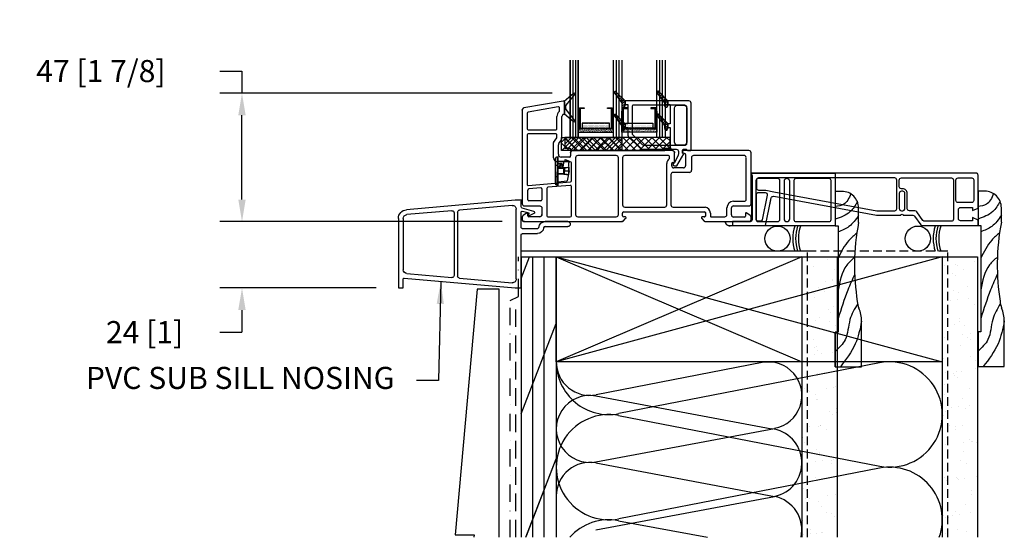
# Model space of a CAD drawing. Extents: x -466 to 18575, y -2173 to 2539.
# Drawn here: x 9874 to 10230, y -346 to -159 of the extents above; entities that cross this region are included whole.
import ezdxf

# ---------------------------------------------------------------- set-up
doc = ezdxf.new("R2010")
doc.units = 0
doc.header["$MEASUREMENT"] = 0
for name, pattern in [('DASHDOT2', [12.7, 6.35, -3.175, 0, -3.175]), ('DASHED2', [9.525, 6.35, -3.175]), ('HIDDEN2', [4.7625, 3.175, -1.5875])]:
    doc.linetypes.add(name, pattern=pattern)
doc.layers.get('0').update_dxf_attribs({"linetype": 'CONTINUOUS'})
for name, color, linetype in [('2X4_EXTENSION', 3, 'CONTINUOUS'), ('2X6_EXTENSION', 3, 'CONTINUOUS'), ('DIMENSIONS_COMPONENTS', 9, 'CONTINUOUS'), ('GLAZING_DUAL', 2, 'CONTINUOUS'), ('GLAZING_TRI', 2, 'CONTINUOUS'), ('NOTES', 2, 'CONTINUOUS'), ('WALL ASSEMBLY_2X4', 7, 'CONTINUOUS'), ('WALL ASSEMBLY_2X6', 7, 'CONTINUOUS'), ('WALL ASSEMBLY_SIDING', 2, 'CONTINUOUS'), ('WINDOW_BRICKMOULD', 3, 'CONTINUOUS'), ('WINDOW_FRAME', 3, 'CONTINUOUS')]:
    doc.layers.add(name, color=color, linetype=linetype)
doc.styles.add('ROMANS', font='romans.shx')
doc.styles.get("Standard").update_dxf_attribs({"font": 'romans.shx', "height": 1.5})
doc.dimstyles.new('SCALE 4 DIMENSION', dxfattribs={"dimscale": 4, "dimtxt": 2, "dimasz": 2, "dimexe": 2, "dimexo": 2, "dimgap": 2, "dimtad": 0, "dimtih": 1, "dimtoh": 1, "dimdec": 0, "dimzin": 0, "dimdsep": 46, "dimtxsty": 'ROMANS', "dimcen": 0, "dimclrd": 256, "dimclre": 256, "dimclrt": 256, "dimadec": 0, "dimazin": 0, "dimtfac": 1, "dimtdec": 0, "dimtofl": 0, "dimtmove": 1, "dimatfit": 3, "dimfxl": 1, "dimtolj": 1, "dimtzin": 0, "dimarcsym": 0})
pattern_1 = [(45, (-201.4803, -144.7728), (-0.561266, 0.561266), [])]
pattern_2 = [(45, (-203.2303, -145.78914), (-0.561266, 0.561266), [])]
pattern_3 = [(135, (237.6303, -145.78914), (0.561266, 0.561266), [])]
pattern_4 = [(37.5, (4066.7514, -1043.583), (-0.314967, 9.634119), [0, -7.6, 0, -8.5, 0, -8.125]), (7.5, (4066.751, -1043.583), (8.848884, 14.11073), [0, -4.1, 0, -6.85, 0, -2.625]), (327.5, (4060.601, -1043.583), (15.57071, 0.028295), [0, -2.5, 0, -9, 0, -11.75]), (317.5, (4060.601, -1043.583), (15.030633, 4.38838), [0, -1.25, 0, -5.9, 0, -6.75])]

# ---------------------------------------------------------------- blocks, each defined once
blk = doc.blocks.new('*D5')
at = {"layer": 'DIMENSIONS_COMPONENTS', "lineweight": -2, "transparency": 16777216}
for p, q in [((9954.37, -223.95), (9954.37, -215.95)), ((10048.55, -231.95), (9946.37, -231.95)), ((10002.96, -255.95), (9946.37, -255.95)), ((9954.37, -263.95), (9954.37, -271.95)), ((9946.37, -271.95), (9954.37, -271.95))]:
    blk.add_line(p, q, dxfattribs=at)
at = {"layer": 'DIMENSIONS_COMPONENTS', "transparency": 16777216}
for points in [[(9953.03, -223.95), (9955.7, -223.95), (9954.37, -231.95)], [(9953.03, -263.95), (9955.7, -263.95), (9954.37, -255.95)]]:
    blk.add_solid(points, dxfattribs=at)
at = {"layer": 'DIMENSIONS_COMPONENTS', "transparency": 16777216, "insert": (9919.13, -271.95), "char_height": 8, "attachment_point": 5, "style": 'ROMANS'}
blk.add_mtext('\\A1;24 [1]', dxfattribs=at)
blk = doc.blocks.new('*D12')
at = {"layer": 'DIMENSIONS_COMPONENTS', "lineweight": -2, "transparency": 16777216}
for p, q in [((9946.37, -177.42), (9954.37, -177.42)), ((9954.37, -177.42), (9954.37, -185.42)), ((10066.59, -185.42), (9946.37, -185.42)), ((9954.37, -223.95), (9954.37, -193.42)), ((10048.55, -231.95), (9946.37, -231.95))]:
    blk.add_line(p, q, dxfattribs=at)
at = {"layer": 'DIMENSIONS_COMPONENTS', "transparency": 16777216}
for points in [[(9953.03, -193.42), (9955.7, -193.42), (9954.37, -185.42)], [(9953.03, -223.95), (9955.7, -223.95), (9954.37, -231.95)]]:
    blk.add_solid(points, dxfattribs=at)
at = {"layer": 'DIMENSIONS_COMPONENTS', "transparency": 16777216, "insert": (9903.32, -177.42), "char_height": 8, "attachment_point": 5, "style": 'ROMANS'}
blk.add_mtext('\\A1;47 [1 7/8]', dxfattribs=at)
blk = doc.blocks.new('PVC SUB SILL NOSING')
for points in [[(-0.38, -1.77), (-0.38, 0.25), (0, 0.63), (-2.54, 0.63), (-41.93, -2.81)], [(-25.48, -3.16), (-41.78, -4.58)], [(-3.68, -1.25), (-22.69, -2.91)], [(-2.16, -27.84), (-2.16, -2.64)], [(-0.11, -2.14), (4.12, -3.36)], [(4.2, -4.18), (2.29, -5.13), (2.46, -4.07), (0.1, -3.39)], [(-44.83, -5.97), (-44.83, -31.11), (-43.05, -31.11), (-43.05, -27.85)], [(-43.05, -5.97), (-43.05, -24.51)], [(-24.65, -3.91), (-24.65, -26.57)], [(-23.38, -3.67), (-23.38, -26.81)], [(-0.38, -9.15), (-0.38, -3.75)], [(16.51, -7.12), (8.26, -7.12)], [(5.47, -9.66), (0.13, -9.66)], [(8.26, -8.9), (16.51, -8.9)], [(-42.78, -27.59), (-2.54, -31.11), (-0.38, -31.11), (-0.38, -11.94)], [(0.13, -11.44), (5.47, -11.44)], [(-41.78, -25.9), (-25.48, -27.32)], [(-22.69, -27.57), (-3.68, -29.23)]]:
    blk.add_lwpolyline(points)
for points in [[(-44.83, -5.97, -0.388879), (-41.93, -2.81)], [(-25.48, -3.16, -0.440011), (-24.65, -3.91)], [(-23.38, -3.67, -0.388879), (-22.69, -2.91)], [(-3.68, -1.25, -0.44001), (-2.16, -2.64)], [(-0.11, -2.14, -0.334072), (-0.38, -1.77)], [(-0.38, -3.75, -0.499171), (0.1, -3.39)], [(4.12, -3.36, -0.684984), (4.2, -4.18)], [(-43.05, -5.97, -0.38888), (-41.78, -4.58)], [(5.47, -9.66, 0.387795), (5.98, -9.2, -0.387795), (8.26, -7.12)], [(16.51, -7.12, -1), (16.51, -8.9)], [(0.13, -9.66, -0.414214), (-0.38, -9.15)], [(8.26, -8.9, 0.387795), (7.75, -9.36, -0.387795), (5.47, -11.44)], [(-0.38, -11.94, -0.414214), (0.13, -11.44)], [(-41.78, -25.9, -0.388879), (-43.05, -24.51)], [(-43.05, -27.85, -0.440011), (-42.78, -27.59)], [(-24.65, -26.57, -0.440011), (-25.48, -27.32)], [(-22.69, -27.57, -0.388879), (-23.38, -26.81)], [(-2.16, -27.84, -0.44001), (-3.68, -29.23)]]:
    blk.add_lwpolyline(points, format="xyb")
blk = doc.blocks.new('PVC SETTING BLOCK 0.1875in. X 2in')
at = {"linetype": 'Continuous'}
h = blk.add_hatch(dxfattribs=at)
h.set_pattern_fill('ANSI37', color=1, scale=15, angle=90, style=0)
h.paths.add_polyline_path([(1.82, 0), (-36.28, 0), (-36.28, -3.85), (-34.4, -3.85), (-34.4, -4.76), (-0.06, -4.76), (-0.06, -3.85), (1.82, -3.85)])
at = {"color": 2}
blk.add_lwpolyline([(-0.06, -4.76), (-0.06, -3.85), (1.82, -3.85), (1.82, 0), (-36.28, 0), (-36.28, -3.85), (-34.4, -3.85), (-34.4, -4.76)], close=True, dxfattribs=at)
blk = doc.blocks.new('PVC SETTING BLOCK 0.1875in. X 1in.')
h = blk.add_hatch()
h.set_pattern_fill('NET', color=1, scale=18, angle=45, style=0)
h.set_pattern_definition([(45, (-1089.3626, -505.6066), (-1.5909903, 1.5909903), []), (135, (-1089.3626, -505.6066), (-1.5909903, -1.5909903), [])])
h.paths.add_polyline_path([(0, -4.76), (-21.74, -4.76), (-21.74, 0), (0, 0)])
at = {"color": 2}
blk.add_lwpolyline([(0, -4.76), (-21.74, -4.76), (-21.74, 0), (0, 0)], close=True, dxfattribs=at)
blk = doc.blocks.new('*X94')
at = {"color": 0}
for p, q in [((0.915, 1.666), (0.89, 1.691)), ((0.93, 1.686), (0.908, 1.709)), ((0.831, 1.538), (0.784, 1.584)), ((0.83, 1.503), (0.784, 1.55)), ((0.839, 1.566), (0.802, 1.602)), ((0.854, 1.586), (0.82, 1.62)), ((0.869, 1.606), (0.837, 1.638)), ((0.884, 1.626), (0.855, 1.655)), ((0.899, 1.646), (0.873, 1.673)), ((0.808, 1.49), (0.785, 1.513)), ((0.842, 1.244), (0.806, 1.28)), ((0.857, 1.264), (0.823, 1.298)), ((0.872, 1.285), (0.841, 1.316)), ((0.887, 1.305), (0.859, 1.333)), ((0.903, 1.325), (0.876, 1.351)), ((0.918, 1.345), (0.894, 1.369)), ((0.933, 1.365), (0.911, 1.387)), ((0.832, 1.183), (0.784, 1.231)), ((0.815, 1.165), (0.784, 1.196)), ((0.831, 1.22), (0.788, 1.262))]:
    blk.add_line(p, q, dxfattribs=at)
blk = doc.blocks.new('PVC GLAZING STOP 0.75in. 2203')
at = {"color": 3}
for points in [[(-18.9, 21.43), (-18.86, 21.5, 0.151981), (-18.72, 21.93), (-18.72, 23.52), (-22.03, 26.85, 1.000002), (-22.57, 26.32), (-19.92, 22.81), (-19.92, 21.86, 0.923971)], [(-12, 7.57), (3.12, 7.57, 0.414214), (3.63, 8.08), (3.63, 21.23, 0.414214), (2.87, 22), (-15.67, 22, 0.414214), (-16.18, 21.49), (-16.18, 11.75, 0.198912), (-15.96, 11.21), (-12.54, 7.79, 0.198912)], [(-18.9, 13.16), (-18.86, 13.23, 0.151981), (-18.72, 13.66), (-18.72, 15.25), (-22.03, 18.58, 1.000002), (-22.57, 18.04), (-19.92, 14.53), (-19.92, 13.59, 0.923971)]]:
    blk.add_lwpolyline(points, format="xyb", close=True, dxfattribs=at)
blk.add_lwpolyline([(5.15, 5.79), (5.15, 22.76, 0.414214), (4.39, 23.52), (-17.71, 23.52), (-18.72, 23.52), (-18.72, 22.25), (-17.71, 22.25), (-17.71, 15.25), (-18.72, 15.25), (-18.72, 13.98), (-17.71, 13.98), (-17.71, 11.12, 0.198912), (-17.48, 10.58), (-13.17, 6.27, 0.198912), (-12.63, 6.04), (-0.19, 6.04, -0.414214), (0.57, 5.28), (0.57, 4.21, -0.111896), (0.5, 3.88), (-0.8, 1.17, -0.23016), (-0.97, 1.03, 0.895553), (-0.86, 0), (0, 0), (2.54, 4.39), (2.1, 4.65), (2.1, 5.66, -0.414214), (2.48, 6.04), (3.38, 6.04), (3.88, 5.54), (4.9, 5.54, 0.414214), (5.15, 5.79)], format="xyb", dxfattribs=at)
at = {"color": 1, "xscale": -25.40000000000009, "yscale": 25.40000000000009, "zscale": 25.40000000000003}
blk.add_blockref('*X94', (1.19, -16.7), dxfattribs=at)
blk = doc.blocks.new('PVC DRAIN FLAP')
for p, q in [((-1.4, -8.28), (-1.4, 0.91)), ((-0.78, 1.52), (-0.78, -4.74)), ((-0.78, 1.52), (-0.42, 1.52)), ((-0.42, -8.89), (-0.42, 1.52)), ((2.03, -0.23), (2.06, 0.5)), ((2.06, 0.5), (3.43, 0.01)), ((3.43, -0.23), (3.43, 0.01)), ((-0.42, -1.65), (-1.4, -1.65)), ((1.51, -0.23), (-0.42, -0.23)), ((-0.42, -0.95), (0.52, -0.96)), ((-0.42, -2.5), (1.54, -2.5)), ((1.54, -2.74), (-0.42, -2.74)), ((0.09, -1.62), (-0.28, -2.26)), ((1.42, -0.7), (1.16, -2.22)), ((1.51, -0.23), (1.42, -0.7)), ((3.43, -0.23), (1.51, -0.23)), ((1.54, -2.46), (2.78, -2.46)), ((1.54, -2.69), (1.54, -2.47)), ((1.54, -3.68), (1.54, -2.69)), ((1.82, -2.69), (1.54, -2.69)), ((1.82, -2.69), (1.83, -3.68)), ((3.23, -2.51), (3.26, -3.68)), ((3.43, -0.23), (3.44, -0.7)), ((3.49, -3.66), (3.44, -0.7)), ((-0.42, -5.72), (-1.4, -5.72)), ((-0.78, -8.89), (-0.78, -3.91)), ((-0.42, -4.63), (1.54, -4.63)), ((1.54, -4.87), (-0.42, -4.87)), ((1.54, -4.67), (1.54, -3.68)), ((1.83, -3.68), (1.54, -3.68)), ((1.54, -4.67), (1.54, -4.9)), ((1.54, -4.67), (1.82, -4.67)), ((2.79, -4.9), (1.54, -4.9)), ((1.82, -4.67), (1.83, -3.68)), ((3.26, -3.68), (1.83, -3.68)), ((3.49, -3.66), (2.79, -7.24)), ((3.26, -3.68), (3.23, -4.86)), ((3.26, -3.68), (3.49, -3.68)), ((-0.42, -8.89), (-0.78, -8.89)), ((-0.42, -7.55), (2.79, -7.24))]:
    blk.add_line(p, q)
for points in [[(-1.4, 0.91), (-1.34, 1.16), (-1.17, 1.39), (-0.98, 1.49), (-0.78, 1.52)], [(-0.42, -1.89), (-0.35, -2.16), (-0.19, -2.39), (-0.06, -2.5)], [(1.24, -1.7), (1.2, -1.46), (1.08, -1.24), (0.89, -1.08), (0.67, -0.98), (0.52, -0.96)], [(0.9, -2.5), (1.06, -2.36), (1.16, -2.22)], [(1.24, -1.7), (1.24, -1.73), (1.23, -1.76), (1.23, -1.83)], [(3.23, -2.51), (2.77, -2.46), (2.29, -2.52), (2.06, -2.59), (1.82, -2.69)], [(1.82, -4.67), (2.18, -4.81), (2.56, -4.89), (2.89, -4.9), (3.23, -4.86)], [(-0.78, -8.89), (-1.04, -8.84), (-1.26, -8.67), (-1.36, -8.48), (-1.4, -8.28)]]:
    blk.add_lwpolyline(points)
blk.add_circle((0.62, -1.93), 0.367)
for start, end in [(105, 248.3674), (8.322, 105)]:
    blk.add_arc((0.62, -1.93), 0.612, start, end)
blk = doc.blocks.new('GLAZING DUAL')
h = blk.add_hatch()
h.set_pattern_fill('ANSI31', color=0, scale=6.35, style=0)
h.set_pattern_definition(pattern_1)
h.paths.add_polyline_path([(4.75, 10.54), (4.75, 4.19), (5.15, 4.19), (5.15, 10.54)])
h = blk.add_hatch()
h.set_pattern_fill('ANSI31', color=0, scale=6.35, style=0)
h.set_pattern_definition(pattern_1)
h.paths.add_polyline_path([(17.05, 10.54), (17.05, 4.19), (17.45, 4.19), (17.45, 10.54)])
h = blk.add_hatch()
h.set_pattern_fill('DOTS', color=1, scale=6.35, style=0)
h.set_pattern_definition([(360, (-201.48027, -145.78914), (0.1984375, 0.396875), [0, -0.396875])])
h.paths.add_polyline_path([(6.16, 5.21), (6.16, 3.43), (16.04, 3.43), (16.04, 5.21)])
h = blk.add_hatch()
h.set_pattern_fill('AR-SAND', color=0, scale=0.254, style=0)
h.set_pattern_definition([(37.5, (-201.48027, -145.78914), (-0.0160003, 0.48941324), [0, -0.38608, 0, -0.4318, 0, -0.41275]), (7.5, (-201.4803, -145.78914), (0.4495233, 0.7168251), [0, -0.20828, 0, -0.34798, 0, -0.13335]), (327.5, (-201.7927, -145.78914), (0.790992, 0.0014374), [0, -0.127, 0, -0.4572, 0, -0.5969]), (317.5, (-201.7927, -145.78914), (0.7635562, 0.2229296), [0, -0.0635, 0, -0.29972, 0, -0.3429])])
h.paths.add_polyline_path([(4.75, 3.18), (4.75, 1.91), (17.45, 1.91), (17.45, 3.18)])
at = {"color": 1}
blk.add_line((2.75, 28.03), (2.75, 0), dxfattribs=at)
at = {"color": 1, "ltscale": 20}
for p, q in [((3.75, 28.03), (3.75, 0)), ((18.45, 28.03), (18.45, 0)), ((18.45, 28.03), (18.45, 0)), ((19.45, 28.03), (19.45, 0)), ((19.45, 28.03), (19.45, 0))]:
    blk.add_line(p, q, dxfattribs=at)
at = {"color": 0}
blk.add_lwpolyline([(4.75, 28.03), (4.75, 0), (1.75, 0), (1.75, 28.03)], dxfattribs=at)
at = {"color": 0, "ltscale": 20}
blk.add_lwpolyline([(20.45, 28.03), (20.45, 0), (17.45, 0), (17.45, 28.03)], dxfattribs=at)
blk.add_lwpolyline([(20.45, 28.03), (20.45, 0), (17.45, 0), (17.45, 28.03)], dxfattribs=at)
at = {"color": 4}
blk.add_lwpolyline([(17.05, 3.18), (5.15, 3.18), (5.15, 10.8), (6.92, 10.8), (6.92, 10.54), (5.4, 10.54), (5.4, 3.43), (16.8, 3.43), (16.8, 10.54), (15.28, 10.54), (15.28, 10.8), (17.05, 10.8)], close=True, dxfattribs=at)
at = {"color": 1}
for points in [[(4.75, 10.54), (4.75, 4.19), (5.15, 4.19), (5.15, 10.54)], [(17.05, 10.54), (17.05, 4.19), (17.45, 4.19), (17.45, 10.54)]]:
    blk.add_lwpolyline(points, close=True, dxfattribs=at)
at = {"color": 0}
blk.add_lwpolyline([(6.16, 5.21), (6.16, 3.43), (16.04, 3.43), (16.04, 5.21)], close=True, dxfattribs=at)
at = {"color": 6}
blk.add_lwpolyline([(4.75, 3.18), (4.75, 1.91), (17.45, 1.91), (17.45, 3.18)], close=True, dxfattribs=at)
blk = doc.blocks.new('GLAZING TRI')
h = blk.add_hatch()
h.set_pattern_fill('ANSI31', color=0, scale=6.35, style=0)
h.set_pattern_definition(pattern_2)
h.paths.add_polyline_path([(3, 9.52), (3, 3.17), (3.4, 3.17), (3.4, 9.52)])
h = blk.add_hatch()
h.set_pattern_fill('ANSI31', color=0, scale=6.35, style=0)
h.set_pattern_definition(pattern_2)
h.paths.add_polyline_path([(15.3, 9.52), (15.3, 3.17), (15.7, 3.17), (15.7, 9.52)])
h = blk.add_hatch()
h.set_pattern_fill('ANSI31', color=0, scale=0.25, style=0)
h.set_pattern_definition(pattern_3)
h.paths.add_polyline_path([(19.1, 9.52), (19.1, 3.17), (18.7, 3.17), (18.7, 9.52)])
h = blk.add_hatch()
h.set_pattern_fill('ANSI31', color=0, scale=0.25, style=0)
h.set_pattern_definition(pattern_3)
h.paths.add_polyline_path([(31.4, 9.52), (31.4, 3.17), (31, 3.17), (31, 9.52)])
h = blk.add_hatch()
h.set_pattern_fill('DOTS', color=1, scale=6.35, style=0)
h.set_pattern_definition([(360, (-203.23027, -145.78914), (0.1984375, 0.396875), [0, -0.396875])])
h.paths.add_polyline_path([(4.41, 5.21), (4.41, 3.43), (14.29, 3.43), (14.29, 5.21)])
h = blk.add_hatch()
h.set_pattern_fill('DOTS', color=1, scale=0.25, style=0)
h.set_pattern_definition([(180, (237.63027, -145.78914), (-0.1984375, 0.396875), [0, -0.396875])])
h.paths.add_polyline_path([(29.99, 5.21), (29.99, 3.43), (20.11, 3.43), (20.11, 5.21)])
h = blk.add_hatch()
h.set_pattern_fill('AR-SAND', color=0, scale=0.254, style=0)
h.set_pattern_definition([(37.5, (-203.23027, -145.78914), (-0.0160003, 0.48941324), [0, -0.38608, 0, -0.4318, 0, -0.41275]), (7.5, (-203.2303, -145.78914), (0.4495233, 0.7168251), [0, -0.20828, 0, -0.34798, 0, -0.13335]), (327.5, (-203.5427, -145.78914), (0.790992, 0.0014374), [0, -0.127, 0, -0.4572, 0, -0.5969]), (317.5, (-203.5427, -145.78914), (0.7635562, 0.2229296), [0, -0.0635, 0, -0.29972, 0, -0.3429])])
h.paths.add_polyline_path([(3, 3.17), (3, 1.9), (15.7, 1.9), (15.7, 3.17)])
h = blk.add_hatch()
h.set_pattern_fill('AR-SAND', color=0, scale=0.01, style=0)
h.set_pattern_definition([(142.5, (237.63027, -145.78914), (0.0160003, 0.48941324), [0, -0.38608, 0, -0.4318, 0, -0.41275]), (172.5, (237.6303, -145.78914), (-0.4495233, 0.7168251), [0, -0.20828, 0, -0.34798, 0, -0.13335]), (212.5, (237.9427, -145.78914), (-0.790992, 0.0014374), [0, -0.127, 0, -0.4572, 0, -0.5969]), (222.5, (237.9427, -145.78914), (-0.7635562, 0.2229296), [0, -0.0635, 0, -0.29972, 0, -0.3429])])
h.paths.add_polyline_path([(31.4, 3.17), (31.4, 1.9), (18.7, 1.9), (18.7, 3.17)])
at = {"color": 1, "ltscale": 20}
for p, q in [((1, 28.03), (1, 0)), ((2, 28.03), (2, 0)), ((17.7, 28.03), (17.7, 0)), ((32.4, 28.03), (32.4, 0)), ((33.4, 28.03), (33.4, 0))]:
    blk.add_line(p, q, dxfattribs=at)
at = {"color": 1}
blk.add_line((16.7, 28.03), (16.7, 0), dxfattribs=at)
at = {"color": 0, "ltscale": 20}
for points in [[(0, 28.03), (0, 0), (3, 0), (3, 28.03)], [(34.4, 28.03), (34.4, 0), (31.4, 0), (31.4, 28.03)]]:
    blk.add_lwpolyline(points, dxfattribs=at)
at = {"color": 0}
blk.add_lwpolyline([(18.7, 28.03), (18.7, 0), (15.7, 0), (15.7, 28.03)], dxfattribs=at)
at = {"color": 4}
for points in [[(15.3, 3.17), (3.4, 3.17), (3.4, 10.79), (5.17, 10.79), (5.17, 10.54), (3.65, 10.54), (3.65, 3.43), (15.05, 3.43), (15.05, 10.54), (13.53, 10.54), (13.53, 10.79), (15.3, 10.79)], [(19.1, 3.17), (31, 3.17), (31, 10.79), (29.23, 10.79), (29.23, 10.54), (30.75, 10.54), (30.75, 3.43), (19.35, 3.43), (19.35, 10.54), (20.87, 10.54), (20.87, 10.79), (19.1, 10.79)]]:
    blk.add_lwpolyline(points, close=True, dxfattribs=at)
for points in [[(3, 9.52), (3, 3.17), (3.4, 3.17), (3.4, 9.52)], [(15.3, 9.52), (15.3, 3.17), (15.7, 3.17), (15.7, 9.52)], [(19.1, 9.52), (19.1, 3.17), (18.7, 3.17), (18.7, 9.52)], [(31.4, 9.52), (31.4, 3.17), (31, 3.17), (31, 9.52)]]:
    blk.add_lwpolyline(points, close=True)
at = {"color": 0}
for points in [[(4.41, 5.21), (4.41, 3.43), (14.29, 3.43), (14.29, 5.21)], [(29.99, 5.21), (29.99, 3.43), (20.11, 3.43), (20.11, 5.21)]]:
    blk.add_lwpolyline(points, close=True, dxfattribs=at)
at = {"color": 6}
for points in [[(3, 3.17), (3, 1.9), (15.7, 1.9), (15.7, 3.17)], [(31.4, 3.17), (31.4, 1.9), (18.7, 1.9), (18.7, 3.17)]]:
    blk.add_lwpolyline(points, close=True, dxfattribs=at)
blk = doc.blocks.new('*X93')
at = {"color": 0}
for p, q in [((0.915, 1.666), (0.89, 1.691)), ((0.93, 1.686), (0.908, 1.709)), ((0.831, 1.538), (0.784, 1.584)), ((0.83, 1.503), (0.784, 1.55)), ((0.839, 1.566), (0.802, 1.602)), ((0.854, 1.586), (0.82, 1.62)), ((0.869, 1.606), (0.837, 1.638)), ((0.884, 1.626), (0.855, 1.655)), ((0.899, 1.646), (0.873, 1.673)), ((0.808, 1.49), (0.785, 1.513)), ((0.842, 1.244), (0.806, 1.28)), ((0.857, 1.264), (0.823, 1.298)), ((0.872, 1.285), (0.841, 1.316)), ((0.887, 1.305), (0.859, 1.333)), ((0.903, 1.325), (0.876, 1.351)), ((0.918, 1.345), (0.894, 1.369)), ((0.933, 1.365), (0.911, 1.387)), ((0.832, 1.183), (0.784, 1.231)), ((0.815, 1.165), (0.784, 1.196)), ((0.831, 1.22), (0.788, 1.262))]:
    blk.add_line(p, q, dxfattribs=at)
blk = doc.blocks.new('PVC GLAZING STOP 1.5in')
at = {"color": 3}
for points in [[(-3.39, 21.5), (-3.34, 21.57, 0.151981), (-3.2, 22.01), (-3.2, 23.59), (-6.51, 26.93, 1.000002), (-7.05, 26.39), (-4.4, 22.88), (-4.4, 21.93, 0.923971)], [(-0.82, 20.98, -0.414214), (0.2, 22), (2.61, 22, -0.414214), (3.63, 20.98), (3.63, 8.58, -0.414214), (2.61, 7.57), (0.2, 7.57, -0.414214), (-0.82, 8.58)], [(-3.39, 13.23), (-3.34, 13.3, 0.151981), (-3.2, 13.73), (-3.2, 15.32), (-6.51, 18.65, 1.000002), (-7.05, 18.11), (-4.4, 14.61), (-4.4, 13.66, 0.923971)]]:
    blk.add_lwpolyline(points, format="xyb", close=True, dxfattribs=at)
blk.add_lwpolyline([(-0.86, 0), (0, 0), (2.54, 4.39), (2.1, 4.65), (2.1, 5.66, -0.414214), (2.48, 6.04), (3.38, 6.04), (3.88, 5.54), (4.9, 5.54, 0.414214), (5.15, 5.79), (5.15, 22.76, 0.414214), (4.39, 23.52), (-3.2, 23.52), (-3.2, 22.25), (-2.34, 22.25), (-2.34, 15.25), (-3.2, 15.25), (-3.2, 13.98), (-2.34, 13.98), (-2.34, 6.81, 0.414214), (-1.58, 6.04), (-0.19, 6.04, -0.414214), (0.57, 5.28), (0.57, 4.21, -0.111896), (0.5, 3.88), (-0.8, 1.17, -0.23016), (-0.97, 1.03, 0.895553), (-0.86, 0)], format="xyb", dxfattribs=at)
at = {"color": 1, "xscale": -25.39999999999964, "yscale": 25.39999999999964, "zscale": 25.40000000000003}
blk.add_blockref('*X93', (16.7, -16.63), dxfattribs=at)
blk = doc.blocks.new('PVC FRAME 2100 NO NAILING FIN')
at = {"color": 0}
for p, q in [((18.6, 46.46), (15.2, 43.54)), ((14.8, 43.67), (0.63, 41.17)), ((15.24, 39.15), (15.24, 43.29)), ((15.29, 43.33), (15.29, 39.09)), ((15.88, 42.15), (19.03, 46.03)), ((1.78, 39.25), (1.78, 33.6)), ((13.02, 41.55), (2.1, 39.62)), ((13.46, 40.19), (13.46, 41.17)), ((15.8, 40.8), (15.8, 41.91)), ((19.03, 36.68), (15.88, 40.56)), ((12.57, 33.6), (12.57, 38.07)), ((14.35, 30.12), (14.35, 38.07)), ((15.29, 39.09), (18.6, 36.25)), ((2.16, 33.22), (12.19, 33.22)), ((1.78, 31.44), (1.78, 13.46)), ((12.19, 31.82), (2.16, 31.82)), ((11.36, 28.72), (12.5, 30.34)), ((12.57, 30.56), (12.57, 31.44)), ((13.21, 28.26), (14.21, 29.68)), ((11.3, 23.12), (11.3, 28.5)), ((13.08, 24.4), (13.08, 27.82)), ((17.52, 24.95), (17.52, 23.78)), ((55.1, 21.7), (55.1, 24.95)), ((58.02, 25.33), (58.02, 25.2)), ((82.05, 25.71), (58.4, 25.71)), ((82.81, 6.47), (82.81, 24.95)), ((17.39, 21.62), (12.8, 21.62)), ((17.14, 23.4), (14.08, 23.4)), ((19.3, 23.17), (19.3, 2.54)), ((34.04, 23.93), (20.06, 23.93)), ((34.8, 2.54), (34.8, 23.17)), ((36.33, 23.17), (36.33, 6.04)), ((52.94, 23.93), (37.09, 23.93)), ((53.32, 23.08), (53.32, 23.55)), ((54.39, 21.39), (54.8, 21.39)), ((58.22, 24.92), (58.84, 24.69)), ((59.09, 24.33), (59.09, 20.25)), ((61.25, 23.17), (61.25, 18.6)), ((80.52, 23.93), (62.01, 23.93)), ((81.04, 8.12), (81.04, 23.17)), ((17.77, 14.8), (17.77, 21.24)), ((52.31, 6.04), (52.31, 21.09)), ((54.09, 20.25), (54.09, 21.09)), ((60.49, 17.84), (54.59, 17.84)), ((58.33, 19.49), (54.85, 19.49)), ((2.19, 13.09), (17.43, 14.42)), ((53.83, 17.08), (53.83, 6.04)), ((2.03, 7.87), (2.03, 11.45)), ((6.7, 12.21), (2.38, 11.83)), ((7.11, 11.83), (7.11, 7.87)), ((8.89, 12.05), (8.89, 2.16)), ((17.36, 13.14), (9.24, 12.43)), ((17.77, 2.16), (17.77, 12.76)), ((6.73, 7.49), (2.41, 7.49)), ((76.48, 7.36), (80.28, 7.36)), ((37.09, 5.28), (51.55, 5.28)), ((54.59, 5.28), (66.15, 5.28)), ((74.06, 2.54), (74.06, 4.95)), ((75.7, 2.41), (75.7, 4.96)), ((76.46, 5.71), (82.05, 5.71)), ((0, 1.64), (0, 0.76)), ((1.55, 3.12), (0.32, 2.26)), ((2.03, 2.16), (2.03, 2.87)), ((6.35, 1.78), (2.41, 1.78)), ((9.27, 1.78), (17.39, 1.78)), ((20.06, 1.78), (34.04, 1.78)), ((36.33, 2.16), (36.33, 3.1)), ((36.54, 0.22), (37.42, 1.1)), ((37.4, 1.75), (36.73, 1.75)), ((64.96, 1.1), (65.84, 0.22)), ((65.89, 1.75), (65.23, 1.75)), ((66.37, 0), (82.02, 0)), ((68.09, 3.1), (68.09, 2.16)), ((68.09, 2.16), (68.09, 2.11)), ((68.41, 1.78), (73.3, 1.78)), ((80.4, 1.65), (76.46, 1.65)), ((80.78, 2.87), (80.78, 2.03)), ((82.49, 2.26), (81.26, 3.12)), ((82.81, 0.79), (82.81, 1.67))]:
    blk.add_line(p, q, dxfattribs=at)
for points in [[(0, 40.42, -0.36397), (0.63, 41.17, 0.36397), (0, 40.42), (0, 6.47, 0.414214), (0.76, 5.71), (6.35, 5.71, -0.414214), (7.11, 4.95), (7.11, 2.54, -0.414214), (6.35, 1.78, 0.414214), (7.11, 2.54)], [(54.34, 25.71, -0.414214), (55.1, 24.95, 0.414214), (54.34, 25.71), (18.28, 25.71, 0.414214), (17.52, 24.95, -0.414214), (18.28, 25.71)], [(0.76, 0, -0.414214), (0, 0.76, 0.414214), (0.76, 0), (36, 0, 0.198912), (36.54, 0.22, -0.198912), (36, 0)], [(36.73, 3.51, 0.414214), (36.33, 3.1, -0.414214), (36.73, 3.51), (65.89, 3.51, -0.414214), (66.3, 3.1), (66.3, 2.16, -0.414214), (65.89, 1.75, 0.414214), (66.3, 2.16)]]:
    blk.add_lwpolyline(points, format="xyb", dxfattribs=at)
for centre, radius, start, end in [((18.8, 46.22), 0.305, 320.9378, 130.6548), ((18.8, 46.22), 0.305, 320.9378, 130.6548), ((14.86, 43.29), 0.38, 0, 100), ((14.86, 43.29), 0.38, 0, 100), ((14.99, 43.33), 0.305, 360, 44.5939), ((14.99, 43.33), 0.305, 360, 44.5939), ((2.16, 39.25), 0.38, 100, 180), ((2.16, 39.25), 0.38, 100, 180), ((15.14, 38.07), 2.57, 134.0897, 180), ((15.14, 38.07), 2.57, 134.0897, 180), ((13.08, 41.17), 0.38, 0, 100), ((13.08, 41.17), 0.38, 0, 100), ((13.08, 40.19), 0.38, 314.0897, 0), ((13.08, 40.19), 0.38, 314.0897, 0), ((16.18, 41.91), 0.381, 140.9378, 180), ((16.18, 41.91), 0.381, 140.9378, 180), ((16.18, 40.8), 0.381, 180, 219.0622), ((16.18, 40.8), 0.381, 180, 219.0622), ((15.14, 38.07), 0.794, 100.4882, 180), ((15.14, 38.07), 0.794, 100.4882, 180), ((14.94, 39.15), 0.305, 280.4882, 0), ((14.94, 39.15), 0.305, 280.4882, 0), ((18.8, 36.49), 0.305, 229.3452, 39.0622), ((18.8, 36.49), 0.305, 229.3452, 39.0622), ((2.16, 33.6), 0.38, 180, 270), ((2.16, 33.6), 0.38, 180, 270), ((12.19, 33.6), 0.38, 270, 0), ((12.19, 33.6), 0.38, 270, 0), ((2.16, 31.44), 0.38, 90, 180), ((2.16, 31.44), 0.38, 90, 180), ((11.68, 28.5), 0.38, 145, 180), ((11.68, 28.5), 0.38, 145, 180), ((12.19, 31.44), 0.38, 0, 90), ((12.19, 31.44), 0.38, 0, 90), ((12.19, 30.56), 0.38, 325, 360), ((12.19, 30.56), 0.38, 325, 360), ((13.58, 30.12), 0.762, 325, 360), ((13.58, 30.12), 0.762, 325, 360), ((13.84, 27.82), 0.762, 145, 180), ((13.84, 27.82), 0.762, 145, 180), ((58.4, 25.33), 0.381, 90, 180), ((58.4, 25.33), 0.381, 90, 180), ((58.33, 25.2), 0.305, 180, 250), ((58.33, 25.2), 0.305, 180, 250), ((82.05, 24.95), 0.76, 0, 90), ((12.8, 23.12), 1.5, 180, 270), ((12.8, 23.12), 1.5, 180, 270), ((14.08, 24.4), 1, 180, 270), ((14.08, 24.4), 1, 180, 270), ((17.14, 23.78), 0.381, 270, 0), ((17.14, 23.78), 0.381, 270, 0), ((17.39, 21.24), 0.38, 0, 90), ((17.39, 21.24), 0.38, 0, 90), ((20.06, 23.17), 0.76, 90, 180), ((20.06, 23.17), 0.76, 90, 180), ((34.04, 23.17), 0.76, 0, 90), ((37.09, 23.17), 0.76, 90, 180), ((54.39, 21.09), 2.08, 125.9771, 180), ((54.39, 21.09), 2.08, 125.9771, 180), ((52.94, 23.55), 0.38, 0, 90), ((52.94, 23.55), 0.38, 0, 90), ((52.94, 23.08), 0.38, 305.9771, 0), ((52.94, 23.08), 0.38, 305.9771, 0), ((54.39, 21.09), 0.305, 90, 180), ((54.39, 21.09), 0.305, 90, 180), ((54.8, 21.7), 0.305, 270, 360), ((54.8, 21.7), 0.305, 270, 360), ((58.71, 24.33), 0.381, 0, 70), ((58.71, 24.33), 0.381, 0, 70), ((62.01, 23.17), 0.76, 90, 180), ((62.01, 23.17), 0.76, 90, 180), ((80.28, 23.21), 0.76, 357.109, 71.7254), ((80.28, 23.21), 0.76, 357.109, 71.7254), ((54.59, 17.08), 0.76, 90, 180), ((54.59, 17.08), 0.76, 90, 180), ((54.85, 20.25), 0.762, 180, 270), ((54.85, 20.25), 0.762, 180, 270), ((58.33, 20.25), 0.762, 270, 0), ((58.33, 20.25), 0.762, 270, 0), ((60.49, 18.6), 0.76, 270, 360), ((60.49, 18.6), 0.76, 270, 360), ((17.39, 14.8), 0.38, 275, 0), ((17.39, 14.8), 0.38, 275, 0), ((2.16, 13.46), 0.38, 180, 275), ((2.16, 13.46), 0.38, 180, 275), ((2.41, 11.45), 0.38, 95, 180), ((6.73, 11.83), 0.38, 0, 95), ((9.27, 12.05), 0.38, 95, 180), ((9.27, 12.05), 0.38, 95, 180), ((17.39, 12.76), 0.38, 0, 95), ((17.39, 12.76), 0.38, 0, 95), ((2.41, 7.87), 0.38, 180, 270), ((6.73, 7.87), 0.38, 270, 0), ((76.48, 4.95), 2.41, 90, 180), ((76.48, 4.95), 2.41, 90, 180), ((80.28, 8.12), 0.76, 270, 0), ((80.28, 8.12), 0.76, 270, 0), ((37.09, 6.04), 0.76, 180, 270), ((51.55, 6.04), 0.76, 270, 0), ((54.59, 6.04), 0.76, 180, 270), ((65.89, 3.1), 2.2, 0, 83.3675), ((65.89, 3.1), 2.2, 0, 83.3675), ((76.46, 4.96), 0.76, 90, 180), ((76.46, 4.96), 0.76, 90, 180), ((82.05, 6.47), 0.76, 270, 0), ((82.05, 6.47), 0.76, 270, 0), ((0.76, 1.64), 0.762, 125, 180), ((0.76, 1.64), 0.762, 125, 180), ((1.73, 2.87), 0.305, 360, 125), ((1.73, 2.87), 0.305, 360, 125), ((2.41, 2.16), 0.381, 180, 270), ((2.41, 2.16), 0.381, 180, 270), ((9.27, 2.16), 0.38, 180, 270), ((9.27, 2.16), 0.38, 180, 270), ((17.39, 2.16), 0.38, 270, 0), ((17.39, 2.16), 0.38, 270, 0), ((20.06, 2.54), 0.76, 180, 270), ((20.06, 2.54), 0.76, 180, 270), ((34.04, 2.54), 0.76, 270, 0), ((36.73, 2.16), 0.406, 180, 270), ((36.73, 2.16), 0.406, 180, 270), ((37.21, 1.42), 0.381, 302.7304, 59.9837), ((37.21, 1.42), 0.381, 302.7304, 59.9837), ((65.23, 1.37), 0.381, 90, 225), ((65.23, 1.37), 0.381, 90, 225), ((66.37, 0.76), 0.76, 225, 270), ((66.37, 0.76), 0.76, 225, 270), ((65.89, 3.1), 0.406, 0, 90), ((68.41, 2.1), 0.32, 178.6042, 270), ((68.41, 2.1), 0.32, 178.6042, 270), ((73.3, 2.54), 0.76, 270, 0), ((73.3, 2.54), 0.76, 270, 0), ((76.46, 2.41), 0.762, 180, 270), ((76.46, 2.41), 0.762, 180, 270), ((80.4, 2.03), 0.381, 270, 360), ((80.4, 2.03), 0.381, 270, 360), ((81.08, 2.87), 0.305, 55, 180), ((81.08, 2.87), 0.305, 55, 180), ((82.02, 0.79), 0.79, 270, 0), ((82.02, 0.79), 0.79, 270, 0), ((82.05, 1.64), 0.762, 2.7673, 55), ((82.05, 1.64), 0.762, 2.7673, 55)]:
    blk.add_arc(centre, radius, start, end, dxfattribs=at)
blk = doc.blocks.new('PVC JAMB EXTENSION 1.1875in')
at = {"color": 0}
blk.add_lwpolyline([(-9.271, 0), (-0.508, 0, 0.3812248), (0.254, 0.889), (0.254, 17.272), (0, 17.526), (30.48, 17.526), (30.48, -1.524), (-7.62, -1.524, -0.4304379), (-9.271, 0, 0.4304379), (-7.62, -1.524)], format="xyb", dxfattribs=at)
for points in [[(1.778, 14.859), (1.778, 0.889, 0.3812248), (2.54, 0), (9.652, 0, 0.3812248), (10.414, 0.889), (10.414, 14.859, 0.4142136), (9.652, 15.621), (2.54, 15.621, 0.4142136)], [(11.938, 14.605), (11.938, 1.016, 1), (13.97, 1.016), (13.97, 14.605, 1)], [(28.194, 0, 0.4142136), (28.956, 0.762), (28.956, 14.859, 0.4142136), (28.194, 15.621), (16.256, 15.621, 0.4142136), (15.494, 14.859), (15.494, 0.762, 0.4142136), (16.256, 0)]]:
    blk.add_lwpolyline(points, format="xyb", close=True, dxfattribs=at)
blk = doc.blocks.new('PVC JAMB EXTENSION 3.25in.')
at = {"color": 0}
blk.add_lwpolyline([(6.45, 4.36), (7.33, 8.58, -0.407086), (8.22, 9.17), (45.38, 2.36), (54.25, 2.36, -1), (55.02, 2.36), (58.56, 2.36, -0.244735), (59.18, 2.04), (61.39, -1.12, 0.244735), (62.02, -1.45), (82.14, -1.45), (82.14, 0.58), (80.11, 1.47), (80.11, 0.33), (75.79, 0.33, -0.414214), (75.03, 1.09), (75.03, 4.39, -0.414214), (75.79, 5.16), (80.11, 5.16), (80.11, 4.01), (82.14, 4.9), (82.14, 16.84, 0.414214), (81.38, 17.6), (0, 17.6), (0.38, 16.56), (0.38, 0.76, -0.414214), (-0.38, 0), (-6.73, 0), (-6.73, -1.45), (5.24, -1.45), (7.19, 7.89)], format="xyb", dxfattribs=at)
for points in [[(45.59, 3.94), (51.97, 3.94, 0.414214), (52.73, 4.7), (52.73, 15.06, 0.414214), (51.97, 15.82), (2.72, 15.82, 0.414214), (1.96, 15.06), (1.96, 12.21, 0.414214), (2.72, 11.45), (5.39, 11.45), (8.26, 10.77), (45.46, 3.95, 0.045353)], [(57.3, 3.94, -0.414214), (56.54, 4.7), (56.54, 10.24, 0.414214), (54.89, 11.89), (54.38, 11.89, -0.414214), (53.62, 12.65), (53.62, 15.06, -0.414214), (54.38, 15.82), (72.49, 15.82, -0.414214), (73.25, 15.06), (73.25, 0.89, -0.414214), (72.49, 0.13), (62.84, 0.13, -0.244735), (62.21, 0.45), (60.04, 3.56, 0.244735), (59.31, 3.94)], [(80.57, 15.19), (80.57, 7.7, -0.414214), (79.81, 6.93), (74.9, 6.93, -0.414214), (74.14, 7.7), (74.14, 15.06, -0.414214), (74.9, 15.82), (79.93, 15.82, -0.414214)], [(54.38, 11, 0.414214), (53.62, 10.24), (53.62, 4.77, 0.394189), (54.38, 3.94), (54.89, 3.94, 0.394189), (55.65, 4.77), (55.65, 10.24, 0.414214), (54.89, 11)], [(2.72, 10.56), (5.12, 10.56, -0.475824), (5.87, 9.65), (3.99, 0.63, -0.355175), (3.37, 0.13), (2.59, 0.13, -0.414214), (1.96, 0.76), (1.96, 9.8, -0.414214)]]:
    blk.add_lwpolyline(points, format="xyb", close=True, dxfattribs=at)
blk = doc.blocks.new('WOOD 2.5in. CASING')
at = {"color": 4}
for p, q in [((9.5, -51), (9.5, -34.59)), ((0, -51), (9.5, -51))]:
    blk.add_line(p, q, dxfattribs=at)
blk.add_lwpolyline([(8.43, 1.25), (8.43, 6.5, 0.414214), (2.43, 12.5), (0, 12.5), (0, 0), (1, 0), (1, -38.5), (0, -38.5), (0, -51), (0, -38.5)], format="xyb", dxfattribs=at)
blk.add_arc((-3, -34.59), 12.5, 0, 22.6364, dxfattribs=at)
at = {"color": 1}
for points in [[(5.59, 11.6), (3.01, 7.75), (0, 6.99)], [(8, 8.75), (5.31, 5.08), (0, 2.4)], [(8.43, 3.74), (4.93, -0.28), (1, -2.19)], [(7.78, -2.6), (4.93, -5.25), (1, -11.76)], [(7.01, -11.39), (4.16, -14.24), (1, -23.24)], [(7.02, -17.46), (4.54, -23.24), (1, -33.57)], [(8.1, -28.23), (5.31, -33.95), (3.59, -41.22), (0, -45.43)], [(9.5, -34.52), (7.23, -42.75), (1.86, -51)]]:
    blk.add_spline(points, degree=3, dxfattribs=at)
at = {"color": 4}
blk.add_open_spline([(8.43, 1.25), (6.52, -8.59), (6.6, -19.13), (8.2, -28.98), (8.54, -29.78)], degree=3, knots=[0, 0, 0, 0, 28.625807, 31.218246, 31.218246, 31.218246, 31.218246], dxfattribs=at)
blk = doc.blocks.new('2X4 WALL SILL DETAIL', base_point=(0, 0))
h = blk.add_hatch()
h.set_pattern_fill('AR-SAND', color=9, scale=5, style=0)
h.set_pattern_definition(pattern_4)
h.paths.add_polyline_path([(114.3, 0), (101.6, 0), (101.6, -101.6), (114.3, -101.6)])
at = {"color": 4}
for p, q in [((0, 0), (0, -101.6)), ((0, 0), (12.7, 0)), ((12.7, 0), (12.7, -101.6)), ((0, 0), (0, -101.6))]:
    blk.add_line(p, q, dxfattribs=at)
at = {"color": 1}
for p, q in [((0, -7.89), (3.06, 0)), ((4.08, 0), (4.08, -101.6)), ((8.17, 0), (8.17, -101.6)), ((12.7, 0), (101.6, -38.1)), ((101.6, 0), (12.7, -38.1)), ((0, -56.89), (12.7, -24.18)), ((87.16, -38.32), (27.14, -50)), ((27.06, -50.43), (90.67, -62.33)), ((27.06, -74.26), (91.71, -62.14)), ((1.66, -101.6), (12.7, -73.18)), ((27.06, -74.68), (91.71, -86.8)), ((27.06, -98.92), (91.71, -86.8))]:
    blk.add_line(p, q, dxfattribs=at)
at = {"color": 9}
for p, q in [((101.6, 0), (101.6, -101.6)), ((101.6, 0), (114.3, 0)), ((114.3, 0), (114.3, -101.6))]:
    blk.add_line(p, q, dxfattribs=at)
at = {"color": 3, "linetype": 'HIDDEN2'}
blk.add_lwpolyline([(103.6, -101.6), (103.6, 2), (0, 2)], dxfattribs=at)
at = {"color": 5}
blk.add_lwpolyline([(12.7, -38.1), (12.7, 0), (101.6, 0), (101.6, -38.1)], close=True, dxfattribs=at)
at = {"color": 1}
for centre, radius, start, end in [((24.82, -38.1), 12.12, 180, 281.0082), ((89.48, -50.22), 12.12, 280.6197, 101.0082), ((24.82, -62.35), 12.12, 79.3803, 281.0082), ((89.16, -74.65), 12.41, 281.8552, 84.2209), ((24.82, -86.59), 12.12, 79.3803, 180), ((89.16, -98.94), 12.41, 347.6324, 78.1448)]:
    blk.add_arc(centre, radius, start, end, dxfattribs=at)
blk = doc.blocks.new('2X6 WALL SILL DETAIL')
h = blk.add_hatch()
h.set_pattern_fill('AR-SAND', color=9, scale=5, style=0)
h.set_pattern_definition(pattern_4)
h.paths.add_polyline_path([(165.1, 0), (152.4, 0), (152.4, -101.6), (165.1, -101.6)])
at = {"color": 4}
for p, q in [((0, 0), (0, -101.6)), ((0, 0), (12.7, 0)), ((12.7, 0), (12.7, -101.6))]:
    blk.add_line(p, q, dxfattribs=at)
at = {"color": 1}
for p, q in [((0, -7.89), (3.06, 0)), ((4.08, 0), (4.08, -101.6)), ((8.17, 0), (8.17, -101.6)), ((12.7, 0), (152.4, -38.1)), ((152.4, 0), (12.7, -38.1)), ((0, -56.89), (12.7, -24.18)), ((129.71, -38.45), (35.39, -56.8)), ((35.26, -57.48), (129.84, -75.87)), ((1.86, -101.1), (12.7, -73.18)), ((129.71, -76.55), (35.39, -94.9)), ((35.26, -95.58), (67.39, -101.6))]:
    blk.add_line(p, q, dxfattribs=at)
at = {"color": 9}
for p, q in [((152.4, 0), (152.4, -101.6)), ((152.4, 0), (165.1, 0)), ((165.1, 0), (165.1, -101.6))]:
    blk.add_line(p, q, dxfattribs=at)
at = {"color": 3, "linetype": 'HIDDEN2'}
blk.add_lwpolyline([(154.35, -101.6), (154.35, 2), (0, 2)], dxfattribs=at)
at = {"color": 5}
blk.add_lwpolyline([(12.7, -38.1), (12.7, 0), (152.4, 0), (152.4, -38.1)], close=True, dxfattribs=at)
at = {"color": 1}
for centre, start, end in [((31.75, -38.1), 180, 281.0082), ((133.35, -57.15), 259.3803, 101.0082), ((31.75, -76.2), 79.3803, 281.0082), ((133.35, -95.25), 340.5288, 101.0082), ((31.75, -114.3), 79.3803, 138.1897)]:
    blk.add_arc(centre, 19.05, start, end, dxfattribs=at)
blk = doc.blocks.new('SIDING CLADDING @ SILL - SUBSILL')
at = {"color": 2, "linetype": 'DASHDOT2'}
blk.add_lwpolyline([(-4, -101.6), (-4, -15.82), (-1, -14.37), (-1, 0)], dxfattribs=at)
at = {"color": 2}
blk.add_lwpolyline([(-8, -101.6), (-8, -11.77), (-15.93, -11.77), (-23.87, -100.67), (-17.02, -100.67), (-17.11, -101.6)], dxfattribs=at)
at = {"color": 5, "linetype": 'DASHED2'}
blk.add_lwpolyline([(-2, -101.6), (-2, -16.19)], dxfattribs=at)
blk = doc.blocks.new('ROD & CAULKING 0.5in.', base_point=(-208.94, -103.76))
at = {"color": 2}
blk.add_circle((-217.79, -97.2), 4.56, dxfattribs=at)
for radius, start, end in [(15.9, 163.3192, 196.6808), (14.9, 162.163, 197.837), (13.9, 160.8311, 199.1689)]:
    blk.add_arc((-196.34, -97.2), radius, start, end, dxfattribs=at)

msp = doc.modelspace()

# ---------------------------------------------------------------- block references
at = {"layer": '2X4_EXTENSION'}
for name, p in [('PVC JAMB EXTENSION 1.1875in', (10138.6, -231.95)), ('WOOD 2.5in. CASING', (10169.08, -233.48))]:
    msp.add_blockref(name, p, dxfattribs=at)
at = {"layer": '2X6_EXTENSION'}
for name, p in [('PVC JAMB EXTENSION 3.25in.', (10138.6, -231.95)), ('WOOD 2.5in. CASING', (10220.74, -233.4))]:
    msp.add_blockref(name, p, dxfattribs=at)
at = {"layer": 'GLAZING_DUAL'}
for name, p in [('GLAZING DUAL', (10071.33, -201.48)), ('PVC GLAZING STOP 0.75in. 2203', (10111.72, -211.78)), ('PVC SETTING BLOCK 0.1875in. X 1in.', (10091.78, -201.48))]:
    msp.add_blockref(name, p, dxfattribs=at)
at = {"layer": 'GLAZING_TRI'}
for name, p in [('GLAZING TRI', (10073.08, -201.48)), ('PVC GLAZING STOP 1.5in', (10111.72, -211.78)), ('PVC SETTING BLOCK 0.1875in. X 2in', (10107.48, -201.48))]:
    msp.add_blockref(name, p, dxfattribs=at)
at = {"layer": 'WALL ASSEMBLY_2X4'}
for name, p in [('ROD & CAULKING 0.5in.', (10157.01, -244.65)), ('2X4 WALL SILL DETAIL', (10055.41, -244.65))]:
    msp.add_blockref(name, p, dxfattribs=at)
at = {"layer": 'WALL ASSEMBLY_2X6'}
for name, p in [('ROD & CAULKING 0.5in.', (10207.81, -244.65)), ('2X6 WALL SILL DETAIL', (10055.41, -244.65))]:
    msp.add_blockref(name, p, dxfattribs=at)
at = {"layer": 'WALL ASSEMBLY_SIDING'}
msp.add_blockref('SIDING CLADDING @ SILL - SUBSILL', (10055.41, -244.65), dxfattribs=at)
at = {"layer": 'WINDOW_BRICKMOULD'}
msp.add_blockref('PVC SUB SILL NOSING', (10055.79, -224.83), dxfattribs=at)
at = {"layer": 'WINDOW_FRAME'}
for name, p in [('PVC FRAME 2100 NO NAILING FIN', (10055.79, -231.95)), ('PVC DRAIN FLAP', (10069.26, -209.94))]:
    msp.add_blockref(name, p, dxfattribs=at)

# ---------------------------------------------------------------- texts
at = {"layer": 'NOTES', "insert": (10009.54, -289.57), "char_height": 8, "attachment_point": 6}
msp.add_mtext('PVC SUB SILL NOSING', dxfattribs=at)

# ---------------------------------------------------------------- dimensions: what is measured, and where the dimension line sits
at = {"layer": 'DIMENSIONS_COMPONENTS'}
for base, p2, angle, picture, middle in [((9954.37, -185.42), (10074.59, -185.42), 270, '*D12', (9954.37, -183.95)), ((9954.37, -255.95), (10010.96, -255.95), 90, '*D5', (9954.37, -271.78))]:
    dim = msp.add_linear_dim(base=base, p1=(10056.55, -231.95), p2=p2, angle=angle, dimstyle='SCALE 4 DIMENSION', dxfattribs=at)
    dim.commit()
    dim.dimension.update_dxf_attribs({"geometry": picture, "text_midpoint": middle, "dimtype": 160})

# ---------------------------------------------------------------- leaders
at = {"layer": 'NOTES', "annotation_type": 0, "has_hookline": 1, "hookline_direction": 1, "text_width": 135.62}
msp.add_leader([(10026.31, -253.73), (10025.54, -289.44), (10017.54, -289.44)], dimstyle='SCALE 4 DIMENSION', dxfattribs=at)

doc.saveas('drawing.dxf')
